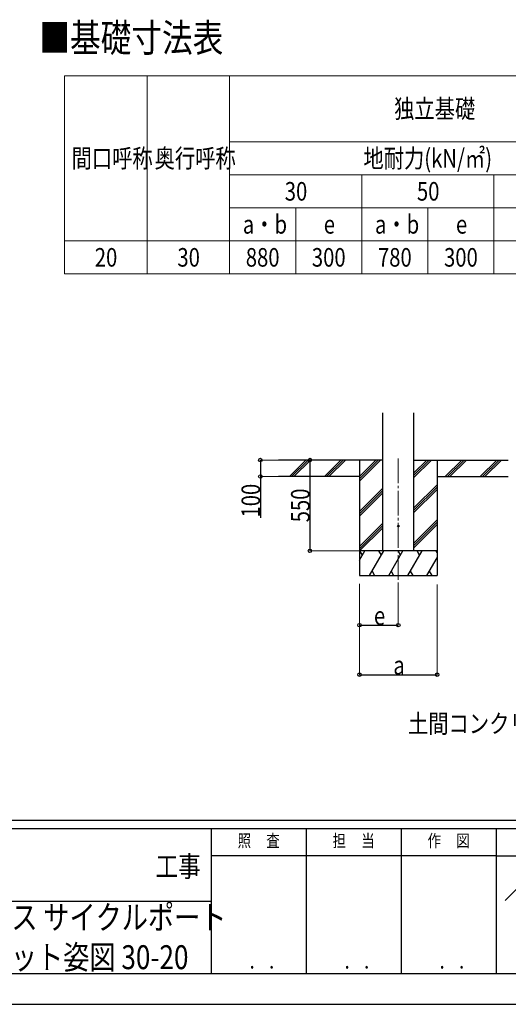
# Model space of a CAD drawing. Units: millimetres. Extents: x 0 to 21025, y 0 to 14850.
# Drawn here: x 12591 to 15549, y 0 to 5964 of the extents above; entities that cross this region are included whole.
import ezdxf
from ezdxf.enums import TextEntityAlignment as Align

# ---------------------------------------------------------------- set-up
doc = ezdxf.new("R2010")
doc.units = ezdxf.units.MM
doc.linetypes.add('YCENTER_1', pattern=[13, 10, -1, 1, -1])
for name, color, linetype, lineweight in [('TABLE1', 255, 'Continuous', 13), ('USER1', 3, 'Continuous', 13), ('YKK_12', 2, 'Continuous', 13), ('YKK_13', 4, 'Continuous', 30), ('YKK_A1', 4, 'Continuous', 30), ('YKK_D', 6, 'Continuous', 13), ('YKK_ZWAK', 7, 'Continuous', 30)]:
    doc.layers.add(name, color=color, linetype=linetype, lineweight=lineweight)
doc.styles.add('text-b', font='extslim2.shx', dxfattribs={"width": 0.8, "bigfont": 'extfont2.shx'})

msp = doc.modelspace()

# ---------------------------------------------------------------- linework, layer by layer
at = {"layer": 'TABLE1', "lineweight": 15}
for p, q in [((12861.54871946014, 5624.662500408482), (18661.54871946014, 5624.662500408482)), ((12861.54871946014, 5624.662500408482), (12861.54871946014, 4424.662500408482)), ((13861.54871946014, 5624.662500408482), (13861.54871946014, 5224.662500408482)), ((13861.54871946014, 4624.662500408482), (15461.54871946014, 4624.662500408482)), ((13861.54871946014, 4624.662500408482), (13861.54871946014, 4424.662500408482))]:
    msp.add_line(p, q, dxfattribs=at)
at = {"layer": 'TABLE1'}
for p, q in [((13361.54871946014, 5624.662500408482), (13361.54871946014, 4424.662500408482)), ((13861.54871946014, 5224.662500408482), (18661.54871946014, 5224.662500408482)), ((13861.54871946014, 5224.662500408482), (13861.54871946014, 4624.662500408482)), ((13861.54871946014, 5024.662500408481), (18661.54871946014, 5024.662500408481)), ((14661.54871946014, 5024.662500408481), (14661.54871946014, 4424.662500408482)), ((15461.54871946014, 5024.662500408481), (15461.54871946014, 4424.662500408482)), ((13861.54871946014, 4824.662500408482), (18661.54871946014, 4824.662500408482)), ((14261.54871946014, 4824.662500408482), (14261.54871946014, 4424.662500408482)), ((15061.54871946014, 4824.662500408482), (15061.54871946014, 4424.662500408482)), ((12861.54871946014, 4624.662500408482), (13861.54871946014, 4624.662500408482)), ((15461.54871946014, 4624.662500408482), (15861.54871946014, 4624.662500408482)), ((12861.54871946014, 4424.662500408482), (13361.54871946014, 4424.662500408482)), ((13361.54871946014, 4424.662500408482), (18661.54871946014, 4424.662500408482))]:
    msp.add_line(p, q, dxfattribs=at)
at = {"layer": 'YKK_12', "linetype": 'YCENTER_1', "ltscale": 15}
msp.add_line((14882.68757758633, 3305.980212415724), (14882.68757758633, 2546.771915578368), dxfattribs=at)
at = {"layer": 'YKK_13', "ltscale": 20}
msp.add_circle((14882.68757758633, 2896.771443921724), 5, dxfattribs=at)
at = {"layer": 'YKK_A1', "ltscale": 20}
for p, q in [((14788.93758076783, 2746.771443916413), (14788.93756301011, 3582.122469866059)), ((14976.43758076782, 2746.771443916413), (14976.43756309377, 3582.122469866059))]:
    msp.add_line(p, q, dxfattribs=at)
at = {"layer": 'YKK_A1'}
for p, q in [((14788.93756907605, 3296.771450549917), (14156.73685571554, 3296.77144255591)), ((14223.42323478084, 3198.174969154593), (14322.0207788033, 3296.771447920619)), ((14236.16189082691, 3196.771443560218), (14336.16296168174, 3296.771447920619)), ((14250.30435928759, 3196.771443739047), (14350.30522982442, 3296.771447920619)), ((14435.55540618359, 3198.174966472238), (14534.15295020604, 3296.771445238265)), ((14448.29406759443, 3196.771446242573), (14548.29513308448, 3296.771445238265)), ((14462.43653605509, 3196.771446421401), (14562.43740122716, 3296.771445238265)), ((14647.68757758633, 3296.77144255591), (14647.68757758633, 2596.771915578371)), ((14647.68757758633, 3169.890546751588), (14774.5695726299, 3296.77144255591)), ((14647.68757758633, 3184.032918005033), (14760.42730448722, 3296.77144255591)), ((14647.68757758633, 3198.174963789883), (14746.28512160879, 3296.77144255591)), ((14976.43756913111, 3296.771450549917), (15548.30725145237, 3296.77144331878)), ((14976.43757138439, 3190.272538054335), (15082.93739990529, 3296.771443916413)), ((14976.43757108517, 3204.415080494168), (15068.79491948284, 3296.771443916413)), ((14976.43757078596, 3218.557137912009), (15054.65272183364, 3296.771443916413)), ((15117.68757758633, 3296.77144255591), (15117.68757758633, 2596.771915578371)), ((15166.78404677562, 3196.771448143038), (15266.78512593146, 3296.77144687855)), ((15180.92624340122, 3196.771447964217), (15280.92730863109, 3296.771446699728)), ((15195.06871150421, 3196.771447785389), (15295.06957659492, 3296.7714465209)), ((15378.91667227547, 3196.771445460676), (15478.91775143133, 3296.771444196187)), ((15393.05883935983, 3196.771445281855), (15493.05990458971, 3296.771444017366)), ((15407.20088290695, 3196.771445103034), (15507.20174799766, 3296.771443838545)), ((14647.68757758633, 3196.771448763852), (14156.73685571554, 3196.77144255591)), ((15117.68757758633, 3196.771448763852), (15548.30725145237, 3196.77144331878)), ((14647.68757758633, 2986.04462750697), (14788.93757267878, 3127.293096522212)), ((14647.68757758633, 2971.902581722127), (14788.9375729794, 3113.151070708017)), ((14976.43757527412, 3006.427033161359), (15117.68757758633, 3147.675509396272)), ((14976.43757557334, 2992.284960973215), (15117.68757758633, 3133.533456578946)), ((14976.43757587256, 2978.142206259553), (15117.68757758633, 3119.390984257174)), ((14647.68757758633, 2957.760210468682), (14788.93757328004, 3099.008982446293)), ((14976.43757976231, 2794.296701366577), (15117.68757758633, 2935.545173113359)), ((14647.68757758633, 2773.91312786629), (14788.93757718822, 2915.161998741388)), ((14647.68757758633, 2759.770900920522), (14788.93757748885, 2901.019852938102)), ((14648.83140512026, 2746.77144255591), (14788.93757778949, 2886.877130258639)), ((14976.43758006152, 2780.154629178433), (15117.68757758633, 2921.40312029604)), ((14976.43758036074, 2766.011874464785), (15117.68757758633, 2907.260647974269)), ((14647.68757758633, 2690.603438013205), (14680.1166652301, 2746.77193083716)), ((14708.98389050047, 2596.772403859621), (14795.5866737036, 2746.77193083716)), ((14824.45410534422, 2596.772403859621), (14911.05688854735, 2746.77193083716)), ((14939.92383190672, 2596.771915578371), (15026.52661510985, 2746.77144255591)), ((15055.39404675047, 2596.771915578371), (15117.68757758633, 2704.666833195778)), ((14647.68757758633, 2596.771915578371), (15117.68757758633, 2596.771915578371)), ((14723.98291393797, 2622.751636647707), (14738.98193737547, 2596.772403859621)), ((14839.4528846411, 2622.751056813723), (14854.45166393797, 2596.772403859621)), ((14954.9235877661, 2622.752445363528), (14969.92334362547, 2596.771915578371)), ((15070.39307018797, 2622.751148366457), (15085.39209362547, 2596.771915578371))]:
    msp.add_line(p, q, dxfattribs=at)
at = {"layer": 'YKK_A1', "ltscale": 0.5}
for p, q in [((15117.68757758633, 2746.77144255591), (14647.68757758633, 2746.77144255591)), ((14665.11520038635, 2720.788807057863), (14650.11349140198, 2746.77144255591)), ((14780.58618542235, 2720.790805959231), (14765.5856971411, 2746.772419118411)), ((14896.0554237036, 2720.788807057863), (14881.05371471922, 2746.77144255591)), ((15011.52588268797, 2720.789585256106), (14996.52466198485, 2746.77193083716)), ((15117.68757758633, 2736.913573330618), (15111.9958533911, 2746.77193083716))]:
    msp.add_line(p, q, dxfattribs=at)
at = {"layer": 'YKK_D'}
for p, q in [((14222.35059831803, 3296.771444141241), (14046.68757758642, 3296.771444141241)), ((14381.62964507574, 3296.771446204711), (14346.68757758642, 3296.771446204711)), ((14222.35059831803, 3196.771444162669), (14046.68757758642, 3196.771444162669)), ((14646.68757758634, 2746.771442555911), (14346.68757758642, 2746.771442555911)), ((14647.68757829252, 2546.771916938073), (14647.68757829252, 2295.772403859621)), ((14647.68757758633, 2546.771916944185), (14647.68757758633, 1995.772403859621)), ((14882.68757758633, 2544.738755398722), (14882.68757758633, 2295.772403859621)), ((15117.68757758633, 2542.705593853258), (15117.68757758633, 1995.772403859621))]:
    msp.add_line(p, q, dxfattribs=at)
at = {"layer": 'YKK_D', "lineweight": -3}
for p, q in [((14047.68757758642, 3296.771444141241), (14047.68757758642, 3196.771444162669)), ((14347.68757758642, 3296.771446204711), (14347.68757758642, 2746.771442555911)), ((14047.68757758642, 3196.771444162669), (14047.68757758642, 2946.938110829335)), ((14647.68757829252, 2296.772403859622), (14882.68757758633, 2296.772403859622)), ((14647.68757758633, 1996.772403859621), (15117.68757758633, 1996.772403859621))]:
    msp.add_line(p, q, dxfattribs=at)
at = {"layer": 'YKK_D', "linetype": 'ByBlock', "lineweight": -2}
for centre in [(14047.68757758642, 3296.771444141241), (14347.68757758642, 3296.771446204711), (14047.68757758642, 3196.771444162669), (14347.68757758642, 2746.771442555911), (14647.68757829252, 2296.772403859622), (14882.68757758633, 2296.772403859622), (14647.68757758633, 1996.772403859621), (15117.68757758633, 1996.772403859621)]:
    msp.add_circle(centre, 10.625, dxfattribs=at)
at = {"layer": 'YKK_ZWAK'}
for p, q in [((20250.04951889588, 1112.5), (750.0495188958803, 1112.5)), ((13750.04951889588, 1062.5), (10500.04951889588, 1062.5)), ((15475.04951889588, 1062.5), (13750.04951889588, 1062.5)), ((13750.04951889588, 1062.5), (13750.04951889588, 187.5)), ((14325.04951889588, 1062.5), (14325.04951889588, 187.5)), ((14900.04951889588, 1062.5), (14900.04951889588, 187.5)), ((15475.04951889588, 1062.5), (15475.04951889588, 187.5)), ((15975.04951889588, 1062.5), (15475.04951889588, 1062.5)), ((15475.04951889588, 900), (13750.04951889587, 900)), ((15475.04951889588, 900), (15975.04951889588, 900)), ((15530.26142093626, 629.271990135814), (15775.09320928854, 874.1037784880859)), ((10500.04951889588, 625), (13750.04951889588, 625)), ((10500.04951889588, 187.5), (13750.04951889588, 187.5)), ((13750.04951889588, 187.5), (15475.04951889588, 187.5)), ((15475.04951889588, 187.5), (15975.04951889588, 187.5)), ((0, 0), (21025, 0))]:
    msp.add_line(p, q, dxfattribs=at)

# ---------------------------------------------------------------- texts
at = {"layer": 'TABLE1', "style": 'text-b', "width": 0.8}
for s, p in [('独立基礎', (14857.54871946014, 5368.412500408481)), ('間口呼称', (12904.54871946014, 5068.412500408482)), ('奥行呼称', (13407.54871946014, 5068.412500408482)), ('地耐力(kN/㎡)', (14671.54871946014, 5068.412500408482)), ('30', (14195.54871946014, 4868.412500408481)), ('50', (14995.54871946014, 4868.412500408481)), ('a・b', (13941.54871946014, 4668.412500408481)), ('a・b', (14741.54871946014, 4668.412500408481)), ('e', (14431.54871946014, 4668.412500408481)), ('e', (15231.54871946014, 4668.412500408481)), ('20', (13045.54871946014, 4468.412500408482)), ('30', (13545.54871946014, 4468.412500408482)), ('880', (13959.54871946014, 4468.412500408482)), ('300', (14359.54871946014, 4468.412500408482)), ('780', (14759.54871946014, 4468.412500408482)), ('300', (15159.54871946014, 4468.412500408482))]:
    msp.add_text(s, height=112.5, dxfattribs=at).set_placement(p)
at = {"layer": 'USER1', "style": 'text-b', "width": 0.8}
for s, height, p in [('■基礎寸法表', 170, (12710.10068227177, 5769.466202087875)), ('土間コンクリート考慮基礎の場合', 112.5, (14941.60673771461, 1643.830708546113)), ('サイクルポート ルシアス サイクルポート', 145, (10922.51618556255, 454.5833333333333)), ('1500タイプD20 単体セット姿図 30-20', 145, (10917.10285222921, 212.9166666666667))]:
    msp.add_text(s, height=height, dxfattribs=at).set_placement(p)
at = {"layer": 'YKK_D', "style": 'text-b', "width": 0.8}
for s, p in [('100', (14046.02091091975, 2948.604777495998)), ('550', (14346.02091091975, 2919.771444380306))]:
    msp.add_text(s, height=112.5, rotation=90, dxfattribs=at).set_placement(p)
for s, p in [('e', (14735.18757793943, 2297.572403859621)), ('a', (14852.68757758633, 1997.572403859621))]:
    msp.add_text(s, height=112.5, dxfattribs=at).set_placement(p)
at = {"layer": 'YKK_ZWAK', "style": 'text-b'}
for s, height, width, p in [('照     査', 75, 0.7999999999999272, (14037.54951889588, 981.25)), ('担     当', 75, 0.8, (14612.54951889588, 981.25)), ('作     図', 75, 0.8, (15187.54951889588, 981.25)), ('工事', 125, 0.7999999999999272, (13550, 818.8375))]:
    msp.add_text(s, height=height, dxfattribs=dict(at, width=width)).set_placement(p, align=Align.MIDDLE)
at = {"layer": 'YKK_ZWAK', "style": 'text-b', "width": 0.7999999999999274}
for p in [(13975, 214.120614528656), (14550, 214.120614528656), (15125, 214.120614528656)]:
    msp.add_text('． ．', height=88.37500214576721, dxfattribs=at).set_placement(p)

doc.saveas('drawing.dxf')
